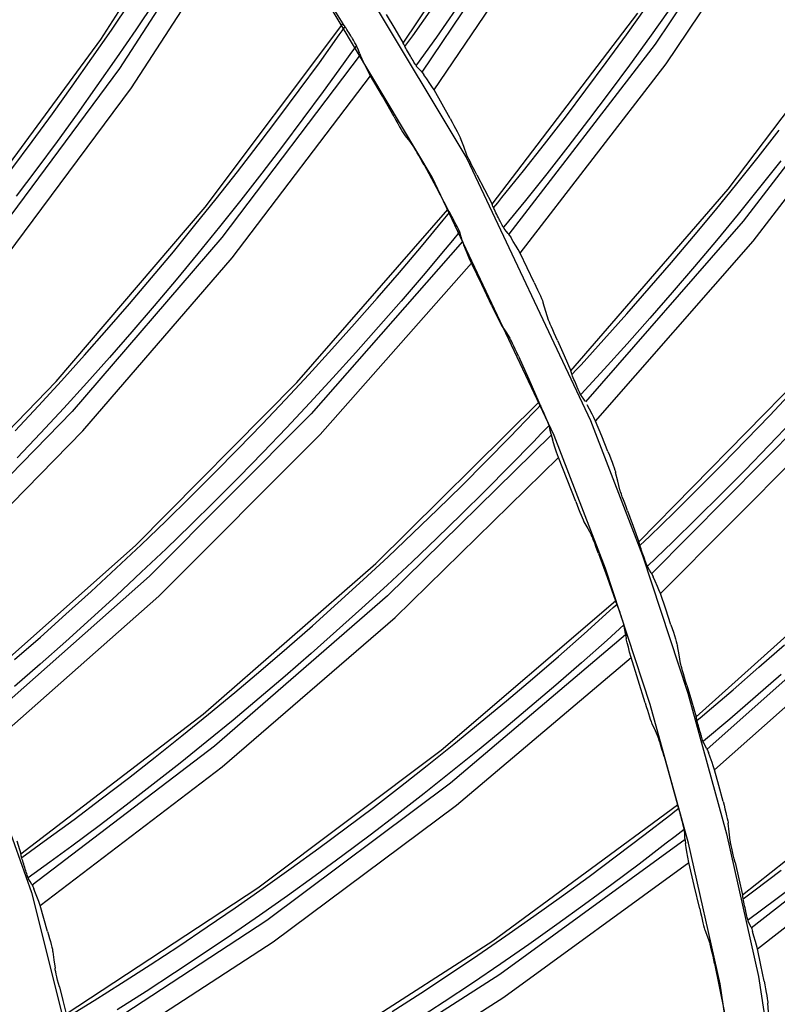
# Model space of a CAD drawing. Units: millimetres. Extents: x 198 to 588, y 165 to 519.
# Drawn here: x 461 to 469, y 407 to 417 of the extents above; entities that cross this region are included whole.
import ezdxf

# ---------------------------------------------------------------- set-up
doc = ezdxf.new("R2010")
doc.units = ezdxf.units.MM
doc.layers.add('TFR-TRI', color=7, linetype='CONTINUOUS', true_color=0xffffff)

msp = doc.modelspace()

# ---------------------------------------------------------------- linework, layer by layer
at = {"layer": 'TFR-TRI', "color": 0, "linetype": 'Continuous'}
for p, q in [((461.689, 417.233), (462.954, 419.205)), ((464.777, 417.197), (466.14, 419.236)), ((468.71, 419.217), (467.347, 417.184)), ((467.459, 416.986), (468.821, 419.01)), ((463.152, 418.902), (461.88, 416.938)), ((466.335, 418.93), (464.965, 416.901)), ((465.091, 416.718), (466.46, 418.74)), ((462.001, 416.74), (463.274, 418.696)), ((463.898, 418.568), (465.425, 416.017)), ((465.072, 415.828), (463.566, 418.346)), ((468.092, 415.706), (469.569, 417.657)), ((461.797, 417.329), (461.992, 417.618)), ((462.24, 417.622), (462.046, 417.332)), ((464.024, 417.611), (464.16, 417.393)), ((464.873, 417.271), (465.074, 417.556)), ((465.314, 417.542), (465.114, 417.257)), ((467.054, 417.279), (467.257, 417.562)), ((467.49, 417.537), (467.289, 417.253)), ((464.603, 417.487), (464.69, 417.342)), ((465.683, 415.551), (467.171, 417.501)), ((461.599, 417.043), (461.797, 417.329)), ((462.046, 417.332), (461.85, 417.045)), ((462.754, 415.52), (464.16, 417.393)), ((464.152, 417.322), (464.182, 417.364)), ((464.166, 417.385), (464.16, 417.393)), ((464.173, 417.377), (464.166, 417.385)), ((464.176, 417.374), (464.173, 417.377)), ((464.179, 417.369), (464.176, 417.374)), ((464.185, 417.36), (464.179, 417.369)), ((464.193, 417.348), (464.185, 417.36)), ((464.201, 417.335), (464.193, 417.348)), ((464.211, 417.319), (464.201, 417.335)), ((464.69, 417.342), (464.777, 417.197)), ((460.304, 415.35), (461.689, 417.233)), ((463.92, 416.996), (464.123, 417.28)), ((464.123, 417.28), (464.152, 417.322)), ((464.221, 417.303), (464.211, 417.319)), ((464.231, 417.286), (464.221, 417.303)), ((464.24, 417.271), (464.231, 417.286)), ((464.249, 417.256), (464.24, 417.271)), ((464.254, 417.249), (464.249, 417.256)), ((464.258, 417.242), (464.254, 417.249)), ((464.267, 417.226), (464.258, 417.242)), ((464.276, 417.212), (464.267, 417.226)), ((464.833, 417.216), (464.873, 417.271)), ((465.114, 417.257), (464.911, 416.973)), ((466.849, 416.997), (467.054, 417.279)), ((467.289, 417.253), (467.084, 416.971)), ((469.734, 417.322), (468.247, 415.378)), ((464.298, 417.173), (464.231, 417.079)), ((464.283, 417.2), (464.276, 417.212)), ((464.29, 417.188), (464.283, 417.2)), ((464.295, 417.179), (464.29, 417.188)), ((464.299, 417.172), (464.295, 417.179)), ((464.302, 417.166), (464.299, 417.172)), ((464.303, 417.163), (464.302, 417.166)), ((464.318, 417.125), (464.303, 417.163)), ((464.781, 417.186), (464.777, 417.197)), ((464.786, 417.176), (464.781, 417.186)), ((464.788, 417.172), (464.786, 417.176)), ((464.791, 417.166), (464.788, 417.172)), ((464.796, 417.156), (464.791, 417.166)), ((464.794, 417.161), (464.833, 417.216)), ((464.803, 417.144), (464.796, 417.156)), ((464.811, 417.13), (464.803, 417.144)), ((464.82, 417.114), (464.811, 417.13)), ((467.347, 417.184), (465.853, 415.244)), ((461.398, 416.757), (461.599, 417.043)), ((461.85, 417.045), (461.65, 416.759)), ((464.335, 417.077), (462.923, 415.212)), ((464.231, 417.079), (464.164, 416.985)), ((464.332, 417.086), (464.318, 417.125)), ((464.332, 417.086), (464.34, 417.067)), ((464.34, 417.067), (464.352, 417.04)), ((464.37, 417.003), (464.352, 417.04)), ((464.83, 417.097), (464.82, 417.114)), ((464.84, 417.079), (464.83, 417.097)), ((464.849, 417.064), (464.84, 417.079)), ((464.858, 417.049), (464.849, 417.064)), ((464.863, 417.04), (464.858, 417.049)), ((464.868, 417.032), (464.863, 417.04)), ((464.877, 417.017), (464.868, 417.032)), ((468.348, 415.174), (469.833, 417.109)), ((461.88, 416.938), (460.487, 415.057)), ((463.715, 416.715), (463.92, 416.996)), ((464.164, 416.985), (463.96, 416.703)), ((464.391, 416.961), (464.37, 417.003)), ((464.415, 416.914), (464.391, 416.961)), ((464.885, 417.003), (464.877, 417.017)), ((464.892, 416.992), (464.885, 417.003)), ((464.898, 416.981), (464.892, 416.992)), ((464.904, 416.973), (464.898, 416.981)), ((464.908, 416.966), (464.904, 416.973)), ((464.909, 416.97), (464.907, 416.967)), ((464.911, 416.961), (464.908, 416.966)), ((464.911, 416.973), (464.909, 416.97)), ((464.913, 416.958), (464.911, 416.961)), ((464.937, 416.933), (464.913, 416.958)), ((464.96, 416.908), (464.937, 416.933)), ((465.968, 415.053), (467.459, 416.986)), ((466.641, 416.718), (466.849, 416.997)), ((467.084, 416.971), (466.877, 416.691)), ((463.029, 415.005), (464.441, 416.863)), ((464.441, 416.863), (464.415, 416.914)), ((464.563, 416.653), (464.441, 416.863)), ((464.96, 416.908), (464.972, 416.893)), ((464.972, 416.893), (464.987, 416.872)), ((465.016, 416.832), (464.987, 416.872)), ((465.048, 416.784), (465.016, 416.832)), ((460.61, 414.867), (462.001, 416.74)), ((461.195, 416.474), (461.398, 416.757)), ((461.65, 416.759), (461.449, 416.475)), ((465.069, 416.752), (465.048, 416.784)), ((465.091, 416.718), (465.069, 416.752)), ((463.507, 416.435), (463.715, 416.715)), ((463.96, 416.703), (463.753, 416.422)), ((464.682, 416.443), (464.563, 416.653)), ((465.174, 416.572), (465.091, 416.718)), ((466.431, 416.44), (466.641, 416.718)), ((466.877, 416.691), (466.668, 416.412)), ((465.255, 416.426), (465.174, 416.572)), ((460.989, 416.193), (461.195, 416.474)), ((461.449, 416.475), (461.244, 416.193)), ((463.297, 416.157), (463.507, 416.435)), ((464.682, 416.443), (464.702, 416.409)), ((465.255, 416.426), (465.274, 416.39)), ((466.218, 416.164), (466.431, 416.44)), ((463.753, 416.422), (463.544, 416.144)), ((464.702, 416.409), (464.721, 416.375)), ((464.721, 416.375), (464.739, 416.343)), ((464.739, 416.343), (464.756, 416.315)), ((465.274, 416.39), (465.293, 416.356)), ((465.293, 416.356), (465.311, 416.323)), ((465.311, 416.323), (465.326, 416.293)), ((466.668, 416.412), (466.455, 416.136)), ((464.756, 416.315), (464.77, 416.291)), ((464.77, 416.291), (464.782, 416.271)), ((464.782, 416.271), (464.79, 416.259)), ((464.79, 416.259), (464.795, 416.251)), ((464.795, 416.251), (464.842, 416.19)), ((465.326, 416.293), (465.34, 416.267)), ((465.34, 416.267), (465.35, 416.246)), ((465.35, 416.246), (465.356, 416.233)), ((465.356, 416.233), (465.36, 416.224)), ((465.393, 416.139), (465.36, 416.224)), ((468.399, 416.033), (468.613, 416.307)), ((460.781, 415.914), (460.989, 416.193)), ((461.244, 416.193), (461.037, 415.912)), ((463.084, 415.881), (463.297, 416.157)), ((463.544, 416.144), (463.332, 415.867)), ((464.842, 416.19), (464.889, 416.128)), ((464.892, 416.123), (464.889, 416.128)), ((464.897, 416.115), (464.892, 416.123)), ((465.426, 416.053), (465.393, 416.139)), ((466.002, 415.891), (466.218, 416.164)), ((466.455, 416.136), (466.241, 415.862)), ((464.907, 416.098), (464.897, 416.115)), ((464.92, 416.077), (464.907, 416.098)), ((464.935, 416.05), (464.92, 416.077)), ((464.952, 416.019), (464.935, 416.05)), ((465.429, 416.045), (465.426, 416.053)), ((465.435, 416.032), (465.429, 416.045)), ((465.446, 416.011), (465.435, 416.032)), ((468.181, 415.761), (468.399, 416.033)), ((464.971, 415.986), (464.952, 416.019)), ((464.989, 415.952), (464.971, 415.986)), ((464.989, 415.952), (465.111, 415.726)), ((465.425, 416.017), (466.687, 413.343)), ((465.458, 415.986), (465.446, 416.011)), ((465.474, 415.955), (465.458, 415.986)), ((465.491, 415.922), (465.474, 415.955)), ((465.509, 415.887), (465.491, 415.922)), ((468.629, 415.994), (468.413, 415.721)), ((461.037, 415.912), (460.827, 415.634)), ((462.868, 415.608), (463.084, 415.881)), ((463.332, 415.867), (463.118, 415.593)), ((466.317, 413.19), (465.072, 415.828)), ((465.528, 415.851), (465.509, 415.887)), ((465.528, 415.851), (465.606, 415.701)), ((465.784, 415.619), (466.002, 415.891)), ((466.241, 415.862), (466.023, 415.589)), ((465.111, 415.726), (465.23, 415.499)), ((467.962, 415.491), (468.181, 415.761)), ((468.413, 415.721), (468.194, 415.45)), ((465.606, 415.701), (465.683, 415.551)), ((465.741, 415.566), (465.784, 415.619)), ((466.486, 413.852), (468.092, 415.706)), ((461.235, 413.742), (462.754, 415.52)), ((462.65, 415.336), (462.868, 415.608)), ((463.118, 415.593), (462.901, 415.32)), ((465.687, 415.54), (465.683, 415.551)), ((465.691, 415.529), (465.687, 415.54)), ((465.693, 415.525), (465.691, 415.529)), ((465.696, 415.519), (465.693, 415.525)), ((465.7, 415.509), (465.696, 415.519)), ((465.698, 415.514), (465.741, 415.566)), ((466.023, 415.589), (465.804, 415.319)), ((463.691, 413.733), (465.23, 415.499)), ((465.185, 415.389), (465.217, 415.428)), ((465.217, 415.428), (465.25, 415.468)), ((465.236, 415.49), (465.23, 415.499)), ((465.242, 415.482), (465.236, 415.49)), ((465.244, 415.478), (465.242, 415.482)), ((465.248, 415.473), (465.244, 415.478)), ((465.253, 415.463), (465.248, 415.473)), ((465.259, 415.452), (465.253, 415.463)), ((465.267, 415.437), (465.259, 415.452)), ((465.276, 415.421), (465.267, 415.437)), ((465.284, 415.404), (465.276, 415.421)), ((465.706, 415.496), (465.7, 415.509)), ((465.714, 415.481), (465.706, 415.496)), ((465.722, 415.465), (465.714, 415.481)), ((465.73, 415.448), (465.722, 415.465)), ((465.739, 415.43), (465.73, 415.448)), ((465.747, 415.414), (465.739, 415.43)), ((467.739, 415.223), (467.962, 415.491)), ((468.194, 415.45), (467.972, 415.182)), ((462.43, 415.066), (462.65, 415.336)), ((462.901, 415.32), (462.681, 415.049)), ((464.962, 415.121), (465.185, 415.389)), ((465.293, 415.387), (465.284, 415.404)), ((465.301, 415.371), (465.293, 415.387)), ((465.309, 415.356), (465.301, 415.371)), ((465.313, 415.348), (465.309, 415.356)), ((465.317, 415.34), (465.313, 415.348)), ((465.325, 415.325), (465.317, 415.34)), ((465.333, 415.31), (465.325, 415.325)), ((465.755, 415.398), (465.747, 415.414)), ((465.76, 415.389), (465.755, 415.398)), ((465.764, 415.38), (465.76, 415.389)), ((465.772, 415.365), (465.764, 415.38)), ((465.779, 415.351), (465.772, 415.365)), ((465.786, 415.339), (465.779, 415.351)), ((465.791, 415.328), (465.786, 415.339)), ((465.796, 415.319), (465.791, 415.328)), ((465.8, 415.312), (465.796, 415.319)), ((465.804, 415.319), (465.801, 415.316)), ((468.247, 415.378), (466.636, 413.535)), ((465.352, 415.269), (465.278, 415.18)), ((465.339, 415.297), (465.333, 415.31)), ((465.344, 415.285), (465.339, 415.297)), ((465.349, 415.275), (465.344, 415.285)), ((465.353, 415.268), (465.349, 415.275)), ((465.355, 415.262), (465.353, 415.268)), ((465.356, 415.259), (465.355, 415.262)), ((465.368, 415.219), (465.356, 415.259)), ((465.379, 415.18), (465.368, 415.219)), ((465.801, 415.316), (465.799, 415.314)), ((465.803, 415.307), (465.8, 415.312)), ((465.805, 415.304), (465.803, 415.307)), ((465.827, 415.277), (465.805, 415.304)), ((465.848, 415.251), (465.827, 415.277)), ((465.848, 415.251), (465.859, 415.236)), ((465.859, 415.236), (465.873, 415.214)), ((467.514, 414.957), (467.739, 415.223)), ((462.923, 415.212), (461.397, 413.437)), ((465.382, 415.171), (463.837, 413.413)), ((464.737, 414.855), (464.962, 415.121)), ((465.278, 415.18), (465.205, 415.091)), ((465.379, 415.18), (465.386, 415.16)), ((465.386, 415.16), (465.396, 415.133)), ((465.411, 415.094), (465.396, 415.133)), ((465.899, 415.172), (465.873, 415.214)), ((465.929, 415.122), (465.899, 415.172)), ((465.948, 415.088), (465.929, 415.122)), ((466.739, 413.337), (468.348, 415.174)), ((467.972, 415.182), (467.748, 414.915)), ((462.206, 414.799), (462.43, 415.066)), ((462.681, 415.049), (462.459, 414.781)), ((465.205, 415.091), (464.98, 414.825)), ((465.429, 415.051), (465.411, 415.094)), ((465.449, 415.002), (465.429, 415.051)), ((465.968, 415.053), (465.948, 415.088)), ((466.041, 414.902), (465.968, 415.053)), ((461.506, 413.239), (463.029, 415.005)), ((463.928, 413.199), (465.472, 414.949)), ((465.472, 414.949), (465.449, 415.002)), ((465.578, 414.732), (465.472, 414.949)), ((467.287, 414.693), (467.514, 414.957)), ((467.748, 414.915), (467.522, 414.65)), ((464.509, 414.591), (464.737, 414.855)), ((464.98, 414.825), (464.754, 414.56)), ((466.113, 414.751), (466.041, 414.902)), ((461.981, 414.533), (462.206, 414.799)), ((462.459, 414.781), (462.234, 414.514)), ((465.682, 414.513), (465.578, 414.732)), ((466.113, 414.751), (466.13, 414.715)), ((466.13, 414.715), (466.147, 414.679)), ((466.147, 414.679), (466.162, 414.645)), ((466.162, 414.645), (466.176, 414.615)), ((466.176, 414.615), (466.187, 414.588)), ((467.057, 414.431), (467.287, 414.693)), ((467.522, 414.65), (467.293, 414.388)), ((461.752, 414.27), (461.981, 414.533)), ((462.234, 414.514), (462.007, 414.25)), ((464.279, 414.329), (464.509, 414.591)), ((464.754, 414.56), (464.525, 414.298)), ((465.682, 414.513), (465.699, 414.477)), ((466.187, 414.588), (466.197, 414.567)), ((466.197, 414.567), (466.202, 414.553)), ((466.202, 414.553), (466.205, 414.544)), ((466.233, 414.457), (466.205, 414.544)), ((465.699, 414.477), (465.716, 414.442)), ((465.716, 414.442), (465.731, 414.41)), ((466.26, 414.369), (466.233, 414.457)), ((466.825, 414.171), (467.057, 414.431)), ((464.047, 414.07), (464.279, 414.329)), ((465.731, 414.41), (465.746, 414.38)), ((465.746, 414.38), (465.758, 414.355)), ((465.758, 414.355), (465.769, 414.335)), ((465.769, 414.335), (465.775, 414.322)), ((465.775, 414.322), (465.78, 414.314)), ((465.78, 414.314), (465.822, 414.249)), ((466.263, 414.361), (466.26, 414.369)), ((466.268, 414.347), (466.263, 414.361)), ((466.277, 414.326), (466.268, 414.347)), ((466.288, 414.299), (466.277, 414.326)), ((467.293, 414.388), (467.062, 414.127)), ((461.522, 414.009), (461.752, 414.27)), ((462.007, 414.25), (461.778, 413.988)), ((464.525, 414.298), (464.293, 414.037)), ((465.822, 414.249), (465.865, 414.183)), ((466.302, 414.268), (466.288, 414.299)), ((466.317, 414.234), (466.302, 414.268)), ((466.333, 414.198), (466.317, 414.234)), ((465.868, 414.178), (465.865, 414.183)), ((465.872, 414.17), (465.868, 414.178)), ((465.881, 414.153), (465.872, 414.17)), ((465.892, 414.131), (465.881, 414.153)), ((465.905, 414.102), (465.892, 414.131)), ((466.35, 414.16), (466.333, 414.198)), ((466.35, 414.16), (466.418, 414.006)), ((466.591, 413.913), (466.825, 414.171)), ((467.062, 414.127), (466.828, 413.869)), ((463.812, 413.812), (464.047, 414.07)), ((464.293, 414.037), (464.059, 413.779)), ((465.92, 414.071), (465.905, 414.102)), ((465.936, 414.036), (465.92, 414.071)), ((465.952, 414.001), (465.936, 414.036)), ((461.289, 413.75), (461.522, 414.009)), ((461.778, 413.988), (461.546, 413.728)), ((465.952, 414.001), (466.057, 413.767)), ((466.418, 414.006), (466.486, 413.852)), ((466.545, 413.863), (466.591, 413.913)), ((463.574, 413.557), (463.812, 413.812)), ((466.489, 413.841), (466.486, 413.852)), ((466.493, 413.829), (466.489, 413.841)), ((466.494, 413.825), (466.493, 413.829)), ((466.496, 413.819), (466.494, 413.825)), ((466.5, 413.809), (466.496, 413.819)), ((466.498, 413.814), (466.545, 413.863)), ((466.828, 413.869), (466.592, 413.613)), ((467.182, 412.106), (468.9, 413.857)), ((459.603, 412.061), (461.235, 413.742)), ((461.053, 413.493), (461.289, 413.75)), ((461.546, 413.728), (461.311, 413.47)), ((462.047, 412.071), (463.691, 413.733)), ((464.059, 413.779), (463.823, 413.523)), ((466.057, 413.767), (466.159, 413.532)), ((466.505, 413.796), (466.5, 413.809)), ((466.512, 413.78), (466.505, 413.796)), ((466.519, 413.763), (466.512, 413.78)), ((466.526, 413.746), (466.519, 413.763)), ((466.534, 413.727), (466.526, 413.746)), ((466.541, 413.711), (466.534, 413.727)), ((466.548, 413.695), (466.541, 413.711)), ((466.552, 413.685), (466.548, 413.695)), ((466.556, 413.676), (466.552, 413.685)), ((466.563, 413.661), (466.556, 413.676)), ((466.569, 413.646), (466.563, 413.661)), ((466.575, 413.634), (466.569, 413.646)), ((466.58, 413.622), (466.575, 413.634)), ((466.584, 413.613), (466.58, 413.622)), ((466.588, 413.606), (466.584, 413.613)), ((466.589, 413.61), (466.587, 413.608)), ((466.592, 413.613), (466.589, 413.61)), ((468.517, 413.396), (468.756, 413.65)), ((463.335, 413.305), (463.574, 413.557)), ((463.823, 413.523), (463.584, 413.269)), ((464.495, 411.883), (466.159, 413.532)), ((466.164, 413.523), (466.159, 413.532)), ((466.17, 413.514), (466.164, 413.523)), ((466.172, 413.51), (466.17, 413.514)), ((466.175, 413.504), (466.172, 413.51)), ((466.59, 413.601), (466.588, 413.606)), ((466.592, 413.598), (466.59, 413.601)), ((466.612, 413.57), (466.592, 413.598)), ((466.632, 413.542), (466.612, 413.57)), ((469.034, 413.52), (467.312, 411.78)), ((461.397, 413.437), (459.763, 411.76)), ((460.815, 413.238), (461.053, 413.493)), ((461.311, 413.47), (461.075, 413.214)), ((463.837, 413.413), (462.185, 411.755)), ((465.864, 413.174), (466.106, 413.425)), ((466.106, 413.425), (466.142, 413.462)), ((466.142, 413.462), (466.177, 413.5)), ((466.179, 413.495), (466.175, 413.504)), ((466.185, 413.482), (466.179, 413.495)), ((466.192, 413.467), (466.185, 413.482)), ((466.199, 413.451), (466.192, 413.467)), ((466.207, 413.433), (466.199, 413.451)), ((466.214, 413.415), (466.207, 413.433)), ((466.221, 413.399), (466.214, 413.415)), ((466.678, 413.46), (466.655, 413.503)), ((466.704, 413.408), (466.678, 413.46)), ((466.721, 413.374), (466.704, 413.408)), ((466.228, 413.383), (466.221, 413.399)), ((466.231, 413.375), (466.228, 413.383)), ((466.234, 413.367), (466.231, 413.375)), ((466.241, 413.351), (466.234, 413.367)), ((466.248, 413.335), (466.241, 413.351)), ((466.253, 413.322), (466.248, 413.335)), ((466.258, 413.31), (466.253, 413.322)), ((466.262, 413.3), (466.258, 413.31)), ((466.687, 413.343), (467.217, 411.966)), ((466.739, 413.337), (466.721, 413.374)), ((466.802, 413.182), (466.739, 413.337)), ((467.402, 411.576), (469.122, 413.31)), ((468.276, 413.145), (468.517, 413.396)), ((468.748, 413.341), (468.507, 413.088)), ((459.873, 411.569), (461.506, 413.239)), ((461.075, 413.214), (460.835, 412.961)), ((463.092, 413.054), (463.335, 413.305)), ((463.584, 413.269), (463.343, 413.018)), ((466.184, 413.21), (466.104, 413.127)), ((466.264, 413.294), (466.184, 413.21)), ((466.265, 413.292), (466.262, 413.3)), ((466.267, 413.286), (466.265, 413.292)), ((466.268, 413.283), (466.267, 413.286)), ((466.276, 413.243), (466.268, 413.283)), ((466.285, 413.203), (466.276, 413.243)), ((462.28, 411.549), (463.928, 413.199)), ((466.287, 413.194), (464.617, 411.553)), ((465.62, 412.925), (465.864, 413.174)), ((466.104, 413.127), (465.861, 412.877)), ((466.285, 413.203), (466.29, 413.182)), ((466.29, 413.182), (466.298, 413.154)), ((466.311, 413.115), (466.298, 413.154)), ((466.325, 413.07), (466.311, 413.115)), ((466.841, 411.831), (466.317, 413.19)), ((466.865, 413.027), (466.802, 413.182)), ((468.033, 412.895), (468.276, 413.145)), ((462.848, 412.806), (463.092, 413.054)), ((463.343, 413.018), (463.1, 412.768)), ((466.342, 413.02), (466.325, 413.07)), ((466.36, 412.966), (466.342, 413.02)), ((466.865, 413.027), (466.88, 412.989)), ((468.507, 413.088), (468.265, 412.838)), ((464.693, 411.333), (466.36, 412.966)), ((465.374, 412.678), (465.62, 412.925)), ((466.45, 412.741), (466.36, 412.966)), ((466.88, 412.989), (466.894, 412.953)), ((466.894, 412.953), (466.907, 412.918)), ((466.907, 412.918), (466.919, 412.886)), ((462.601, 412.56), (462.848, 412.806)), ((465.861, 412.877), (465.616, 412.63)), ((466.919, 412.886), (466.929, 412.859)), ((466.929, 412.859), (466.937, 412.837)), ((466.937, 412.837), (466.942, 412.823)), ((466.942, 412.823), (466.944, 412.814)), ((466.966, 412.725), (466.944, 412.814)), ((467.788, 412.648), (468.033, 412.895)), ((468.265, 412.838), (468.02, 412.591)), ((463.1, 412.768), (462.854, 412.521)), ((466.538, 412.515), (466.45, 412.741)), ((466.988, 412.636), (466.966, 412.725)), ((465.126, 412.434), (465.374, 412.678)), ((465.616, 412.63), (465.368, 412.385)), ((466.991, 412.628), (466.988, 412.636)), ((466.995, 412.614), (466.991, 412.628)), ((467.003, 412.592), (466.995, 412.614)), ((467.54, 412.404), (467.788, 412.648)), ((462.352, 412.316), (462.601, 412.56)), ((462.854, 412.521), (462.606, 412.276)), ((466.538, 412.515), (466.552, 412.478)), ((467.012, 412.565), (467.003, 412.592)), ((467.024, 412.533), (467.012, 412.565)), ((467.037, 412.498), (467.024, 412.533)), ((468.02, 412.591), (467.773, 412.345)), ((464.875, 412.192), (465.126, 412.434)), ((466.552, 412.478), (466.566, 412.443)), ((466.566, 412.443), (466.58, 412.408)), ((466.58, 412.408), (466.592, 412.378)), ((467.05, 412.461), (467.037, 412.498)), ((467.065, 412.422), (467.05, 412.461)), ((467.065, 412.422), (467.124, 412.265)), ((467.29, 412.161), (467.54, 412.404)), ((462.101, 412.075), (462.352, 412.316)), ((465.368, 412.385), (465.118, 412.142)), ((466.592, 412.378), (466.603, 412.352)), ((466.603, 412.352), (466.611, 412.331)), ((466.611, 412.331), (466.617, 412.318)), ((466.617, 412.318), (466.621, 412.31)), ((466.621, 412.31), (466.659, 412.241)), ((467.773, 412.345), (467.524, 412.102)), ((462.606, 412.276), (462.355, 412.034)), ((466.659, 412.241), (466.696, 412.173)), ((467.124, 412.265), (467.182, 412.106)), ((464.622, 411.953), (464.875, 412.192)), ((465.118, 412.142), (464.866, 411.902)), ((466.699, 412.168), (466.696, 412.173)), ((466.703, 412.159), (466.699, 412.168)), ((466.71, 412.142), (466.703, 412.159)), ((466.719, 412.119), (466.71, 412.142)), ((466.731, 412.09), (466.719, 412.119)), ((467.184, 412.095), (467.182, 412.106)), ((467.191, 412.067), (467.241, 412.114)), ((467.241, 412.114), (467.29, 412.161)), ((467.524, 412.102), (467.272, 411.861)), ((460.296, 410.514), (462.047, 412.071)), ((461.847, 411.836), (462.101, 412.075)), ((462.355, 412.034), (462.103, 411.794)), ((466.743, 412.057), (466.731, 412.09)), ((466.757, 412.021), (466.743, 412.057)), ((466.77, 411.985), (466.757, 412.021)), ((467.187, 412.083), (467.184, 412.095)), ((467.188, 412.079), (467.187, 412.083)), ((467.19, 412.073), (467.188, 412.079)), ((467.193, 412.062), (467.19, 412.073)), ((467.197, 412.049), (467.193, 412.062)), ((467.203, 412.033), (467.197, 412.049)), ((467.209, 412.016), (467.203, 412.033)), ((467.215, 411.997), (467.209, 412.016)), ((464.366, 411.716), (464.622, 411.953)), ((464.866, 411.902), (464.611, 411.664)), ((466.77, 411.985), (466.857, 411.744)), ((467.222, 411.978), (467.215, 411.997)), ((467.217, 411.966), (467.681, 410.56)), ((467.228, 411.962), (467.222, 411.978)), ((467.234, 411.945), (467.228, 411.962)), ((467.237, 411.936), (467.234, 411.945)), ((467.241, 411.927), (467.237, 411.936)), ((467.246, 411.911), (467.241, 411.927)), ((467.252, 411.895), (467.246, 411.911)), ((467.767, 410.32), (469.591, 411.961)), ((461.591, 411.599), (461.847, 411.836)), ((462.734, 410.345), (464.495, 411.883)), ((467.298, 410.444), (466.841, 411.831)), ((467.257, 411.883), (467.252, 411.895)), ((467.261, 411.871), (467.257, 411.883)), ((467.265, 411.862), (467.261, 411.871)), ((467.268, 411.854), (467.265, 411.862)), ((467.269, 411.858), (467.267, 411.856)), ((467.27, 411.849), (467.268, 411.854)), ((467.272, 411.861), (467.269, 411.858)), ((467.271, 411.846), (467.27, 411.849)), ((467.29, 411.817), (467.271, 411.846)), ((467.308, 411.787), (467.29, 411.817)), ((462.185, 411.755), (460.434, 410.202)), ((462.103, 411.794), (461.848, 411.556)), ((464.109, 411.481), (464.366, 411.716)), ((466.857, 411.744), (466.942, 411.502)), ((467.308, 411.787), (467.317, 411.771)), ((467.317, 411.771), (467.328, 411.748)), ((467.348, 411.703), (467.328, 411.748)), ((467.372, 411.649), (467.348, 411.703)), ((461.333, 411.365), (461.591, 411.599)), ((464.611, 411.664), (464.355, 411.428)), ((467.386, 411.614), (467.372, 411.649)), ((467.402, 411.576), (467.386, 411.614)), ((469.704, 411.616), (467.877, 409.987)), ((460.53, 410.003), (462.28, 411.549)), ((461.848, 411.556), (461.591, 411.321)), ((464.617, 411.553), (462.849, 410.019)), ((465.162, 409.979), (466.942, 411.502)), ((466.947, 411.492), (466.942, 411.502)), ((467.456, 411.418), (467.402, 411.576)), ((463.849, 411.249), (464.109, 411.481)), ((464.355, 411.428), (464.096, 411.195)), ((466.622, 411.166), (466.881, 411.399)), ((466.881, 411.399), (466.92, 411.434)), ((466.92, 411.434), (466.958, 411.468)), ((466.952, 411.483), (466.947, 411.492)), ((466.953, 411.479), (466.952, 411.483)), ((466.956, 411.473), (466.953, 411.479)), ((466.96, 411.463), (466.956, 411.473)), ((466.964, 411.451), (466.96, 411.463)), ((466.97, 411.435), (466.964, 411.451)), ((466.976, 411.418), (466.97, 411.435)), ((466.982, 411.4), (466.976, 411.418)), ((466.989, 411.382), (466.982, 411.4)), ((467.508, 411.259), (467.456, 411.418)), ((467.954, 409.778), (469.778, 411.401)), ((461.073, 411.133), (461.333, 411.365)), ((461.591, 411.321), (461.332, 411.088)), ((462.928, 409.807), (464.693, 411.333)), ((466.994, 411.365), (466.989, 411.382)), ((467, 411.348), (466.994, 411.365)), ((467.003, 411.34), (467, 411.348)), ((467.005, 411.332), (467.003, 411.34)), ((467.011, 411.315), (467.005, 411.332)), ((467.016, 411.299), (467.011, 411.315)), ((467.02, 411.286), (467.016, 411.299)), ((463.587, 411.019), (463.849, 411.249)), ((467.029, 411.257), (466.944, 411.179)), ((467.024, 411.273), (467.02, 411.286)), ((467.027, 411.263), (467.024, 411.273)), ((467.03, 411.255), (467.027, 411.263)), ((467.031, 411.249), (467.03, 411.255)), ((467.032, 411.245), (467.031, 411.249)), ((467.038, 411.205), (467.032, 411.245)), ((467.043, 411.165), (467.038, 411.205)), ((467.508, 411.259), (467.521, 411.221)), ((467.521, 411.221), (467.533, 411.183)), ((460.81, 410.904), (461.073, 411.133)), ((464.096, 411.195), (463.835, 410.964)), ((467.045, 411.155), (465.26, 409.641)), ((466.361, 410.936), (466.622, 411.166)), ((466.858, 411.102), (466.597, 410.871)), ((466.944, 411.179), (466.858, 411.102)), ((467.043, 411.165), (467.047, 411.144)), ((467.047, 411.144), (467.053, 411.115)), ((467.063, 411.075), (467.053, 411.115)), ((467.533, 411.183), (467.544, 411.148)), ((467.544, 411.148), (467.554, 411.116)), ((467.554, 411.116), (467.562, 411.088)), ((461.332, 411.088), (461.07, 410.857)), ((463.323, 410.792), (463.587, 411.019)), ((467.074, 411.029), (467.063, 411.075)), ((467.087, 410.978), (467.074, 411.029)), ((467.562, 411.088), (467.568, 411.065)), ((467.568, 411.065), (467.572, 411.051)), ((467.572, 411.051), (467.574, 411.042)), ((467.591, 410.952), (467.574, 411.042)), ((468.406, 410.824), (468.666, 411.055)), ((463.835, 410.964), (463.572, 410.735)), ((465.319, 409.416), (467.101, 410.923)), ((466.097, 410.708), (466.361, 410.936)), ((467.101, 410.923), (467.087, 410.978)), ((467.175, 410.692), (467.101, 410.923)), ((467.607, 410.862), (467.591, 410.952)), ((461.07, 410.857), (460.807, 410.629)), ((466.597, 410.871), (466.334, 410.642)), ((467.609, 410.853), (467.607, 410.862)), ((467.612, 410.839), (467.609, 410.853)), ((467.619, 410.817), (467.612, 410.839)), ((467.627, 410.789), (467.619, 410.817)), ((468.143, 410.595), (468.406, 410.824)), ((463.056, 410.567), (463.323, 410.792)), ((463.572, 410.735), (463.307, 410.509)), ((465.831, 410.483), (466.097, 410.708)), ((467.636, 410.756), (467.627, 410.789)), ((467.647, 410.72), (467.636, 410.756)), ((467.658, 410.682), (467.647, 410.72)), ((468.634, 410.752), (468.372, 410.522)), ((460.218, 410.668), (460.983, 408.526)), ((466.334, 410.642), (466.069, 410.416)), ((467.246, 410.46), (467.175, 410.692)), ((467.67, 410.643), (467.658, 410.682)), ((467.67, 410.643), (467.719, 410.482)), ((467.878, 410.368), (468.143, 410.595)), ((462.788, 410.345), (463.056, 410.567)), ((463.307, 410.509), (463.039, 410.286)), ((467.681, 410.56), (468.077, 409.125)), ((468.372, 410.522), (468.108, 410.295)), ((465.563, 410.26), (465.831, 410.483)), ((466.069, 410.416), (465.802, 410.192)), ((467.246, 410.46), (467.257, 410.423)), ((467.257, 410.423), (467.269, 410.386)), ((467.689, 409.028), (467.298, 410.444)), ((467.719, 410.482), (467.767, 410.32)), ((460.874, 408.919), (462.734, 410.345)), ((462.518, 410.125), (462.788, 410.345)), ((467.269, 410.386), (467.28, 410.351)), ((467.28, 410.351), (467.29, 410.319)), ((467.29, 410.319), (467.298, 410.293)), ((467.298, 410.293), (467.305, 410.271)), ((467.769, 410.309), (467.767, 410.32)), ((467.771, 410.297), (467.769, 410.309)), ((467.772, 410.293), (467.771, 410.297)), ((467.773, 410.287), (467.772, 410.293)), ((467.774, 410.281), (467.826, 410.325)), ((467.826, 410.325), (467.878, 410.368)), ((468.108, 410.295), (467.842, 410.07)), ((463.039, 410.286), (462.77, 410.065)), ((465.293, 410.04), (465.563, 410.26)), ((465.802, 410.192), (465.533, 409.971)), ((467.305, 410.271), (467.31, 410.258)), ((467.31, 410.258), (467.314, 410.249)), ((467.314, 410.249), (467.346, 410.178)), ((467.776, 410.276), (467.773, 410.287)), ((467.779, 410.262), (467.776, 410.276)), ((467.784, 410.246), (467.779, 410.262)), ((467.789, 410.228), (467.784, 410.246)), ((467.794, 410.21), (467.789, 410.228)), ((467.799, 410.19), (467.794, 410.21)), ((462.245, 409.908), (462.518, 410.125)), ((467.346, 410.178), (467.378, 410.108)), ((467.381, 410.102), (467.378, 410.108)), ((467.384, 410.094), (467.381, 410.102)), ((467.39, 410.075), (467.384, 410.094)), ((467.804, 410.173), (467.799, 410.19)), ((467.809, 410.156), (467.804, 410.173)), ((467.812, 410.147), (467.809, 410.156)), ((467.815, 410.137), (467.812, 410.147)), ((467.819, 410.121), (467.815, 410.137)), ((467.824, 410.106), (467.819, 410.121)), ((467.828, 410.093), (467.824, 410.106)), ((467.832, 410.081), (467.828, 410.093)), ((462.849, 410.019), (460.989, 408.599)), ((462.77, 410.065), (462.498, 409.846)), ((465.021, 409.822), (465.293, 410.04)), ((467.398, 410.052), (467.39, 410.075)), ((467.407, 410.022), (467.398, 410.052)), ((467.417, 409.988), (467.407, 410.022)), ((467.835, 410.071), (467.832, 410.081)), ((467.837, 410.063), (467.835, 410.071)), ((467.839, 410.068), (467.837, 410.065)), ((467.839, 410.058), (467.837, 410.063)), ((467.842, 410.07), (467.839, 410.068)), ((467.841, 410.055), (467.839, 410.058)), ((467.857, 410.025), (467.841, 410.055)), ((467.873, 409.994), (467.857, 410.025)), ((467.873, 409.994), (467.881, 409.978)), ((468.24, 408.502), (470.162, 410.025)), ((461.971, 409.693), (462.245, 409.908)), ((463.293, 408.574), (465.162, 409.979)), ((465.533, 409.971), (465.262, 409.752)), ((467.428, 409.952), (467.417, 409.988)), ((467.439, 409.914), (467.428, 409.952)), ((467.439, 409.914), (467.508, 409.667)), ((467.881, 409.978), (467.891, 409.953)), ((467.908, 409.907), (467.891, 409.953)), ((467.928, 409.853), (467.908, 409.907)), ((461.07, 408.393), (462.928, 409.807)), ((462.498, 409.846), (462.225, 409.63)), ((464.747, 409.607), (465.021, 409.822)), ((467.941, 409.817), (467.928, 409.853)), ((467.954, 409.778), (467.941, 409.817)), ((461.694, 409.481), (461.971, 409.693)), ((465.262, 409.752), (464.989, 409.535)), ((467.998, 409.616), (467.954, 409.778)), ((462.225, 409.63), (461.949, 409.417)), ((465.26, 409.641), (463.385, 408.241)), ((464.471, 409.394), (464.747, 409.607)), ((467.508, 409.667), (467.575, 409.42)), ((468.041, 409.455), (467.998, 409.616)), ((470.254, 409.675), (468.329, 408.162)), ((464.989, 409.535), (464.714, 409.321)), ((461.416, 409.271), (461.694, 409.481)), ((461.949, 409.417), (461.672, 409.206)), ((463.448, 408.023), (465.319, 409.416)), ((464.193, 409.184), (464.471, 409.394)), ((465.689, 408.031), (467.575, 409.42)), ((467.579, 409.41), (467.575, 409.42)), ((467.583, 409.401), (467.579, 409.41)), ((467.584, 409.397), (467.583, 409.401)), ((467.586, 409.391), (467.584, 409.397)), ((467.589, 409.38), (467.586, 409.391)), ((468.041, 409.455), (468.051, 409.416)), ((468.051, 409.416), (468.06, 409.378)), ((468.393, 407.949), (470.315, 409.455)), ((464.714, 409.321), (464.437, 409.11)), ((467.231, 409.109), (467.507, 409.322)), ((467.507, 409.322), (467.547, 409.354)), ((467.547, 409.354), (467.588, 409.386)), ((467.593, 409.367), (467.589, 409.38)), ((467.598, 409.352), (467.593, 409.367)), ((467.602, 409.334), (467.598, 409.352)), ((467.607, 409.316), (467.602, 409.334)), ((467.612, 409.297), (467.607, 409.316)), ((467.617, 409.28), (467.612, 409.297)), ((468.06, 409.378), (468.069, 409.341)), ((468.069, 409.341), (468.077, 409.308)), ((468.077, 409.308), (468.083, 409.28)), ((461.15, 409.075), (461.416, 409.271)), ((461.672, 409.206), (461.392, 408.998)), ((467.621, 409.263), (467.617, 409.28)), ((467.623, 409.254), (467.621, 409.263)), ((467.625, 409.246), (467.623, 409.254)), ((467.63, 409.229), (467.625, 409.246)), ((467.634, 409.213), (467.63, 409.229)), ((467.637, 409.199), (467.634, 409.213)), ((467.64, 409.186), (467.637, 409.199)), ((467.642, 409.176), (467.64, 409.186)), ((468.083, 409.28), (468.088, 409.257)), ((468.088, 409.257), (468.091, 409.243)), ((468.091, 409.243), (468.093, 409.234)), ((468.104, 409.143), (468.093, 409.234)), ((463.913, 408.977), (464.193, 409.184)), ((464.437, 409.11), (464.158, 408.902)), ((466.954, 408.898), (467.231, 409.109)), ((467.553, 409.098), (467.461, 409.028)), ((467.644, 409.169), (467.553, 409.098)), ((467.644, 409.167), (467.642, 409.176)), ((467.645, 409.161), (467.644, 409.167)), ((467.646, 409.158), (467.645, 409.161)), ((467.649, 409.117), (467.646, 409.158)), ((467.651, 409.076), (467.649, 409.117)), ((468.077, 409.125), (468.403, 407.669)), ((468.114, 409.052), (468.104, 409.143)), ((460.831, 409.053), (460.874, 408.919)), ((460.882, 408.882), (461.15, 409.075)), ((461.392, 408.998), (461.17, 408.836)), ((467.652, 409.067), (465.762, 407.687)), ((467.461, 409.028), (467.185, 408.816)), ((467.651, 409.076), (467.653, 409.055)), ((467.653, 409.055), (467.657, 409.026)), ((467.664, 408.985), (467.657, 409.026)), ((467.672, 408.939), (467.664, 408.985)), ((468.011, 407.592), (467.689, 409.028)), ((468.116, 409.043), (468.114, 409.052)), ((468.118, 409.029), (468.116, 409.043)), ((468.123, 409.006), (468.118, 409.029)), ((468.129, 408.978), (468.123, 409.006)), ((460.876, 408.908), (460.874, 408.919)), ((460.878, 408.897), (460.876, 408.908)), ((460.879, 408.892), (460.878, 408.897)), ((460.881, 408.885), (460.879, 408.892)), ((460.884, 408.875), (460.881, 408.885)), ((463.631, 408.772), (463.913, 408.977)), ((464.158, 408.902), (463.877, 408.695)), ((466.674, 408.69), (466.954, 408.898)), ((467.681, 408.887), (467.672, 408.939)), ((467.691, 408.831), (467.681, 408.887)), ((468.137, 408.945), (468.129, 408.978)), ((468.145, 408.908), (468.137, 408.945)), ((468.154, 408.87), (468.145, 408.908)), ((460.888, 408.862), (460.884, 408.875)), ((460.892, 408.847), (460.888, 408.862)), ((460.897, 408.831), (460.892, 408.847)), ((460.903, 408.814), (460.897, 408.831)), ((460.908, 408.796), (460.903, 408.814)), ((460.913, 408.779), (460.908, 408.796)), ((461.17, 408.836), (460.948, 408.675)), ((465.804, 407.458), (467.691, 408.831)), ((467.185, 408.816), (466.906, 408.607)), ((467.747, 408.595), (467.691, 408.831)), ((468.164, 408.83), (468.154, 408.87)), ((468.164, 408.83), (468.202, 408.666)), ((460.919, 408.763), (460.913, 408.779)), ((460.921, 408.755), (460.919, 408.763)), ((460.924, 408.748), (460.921, 408.755)), ((460.929, 408.732), (460.924, 408.748)), ((460.934, 408.716), (460.929, 408.732)), ((460.938, 408.703), (460.934, 408.716)), ((460.942, 408.691), (460.938, 408.703)), ((460.945, 408.681), (460.942, 408.691)), ((463.347, 408.57), (463.631, 408.772)), ((463.877, 408.695), (463.594, 408.492)), ((466.393, 408.485), (466.674, 408.69)), ((468.355, 408.543), (468.633, 408.752)), ((460.948, 408.673), (460.945, 408.681)), ((460.95, 408.668), (460.948, 408.673)), ((460.952, 408.665), (460.95, 408.668)), ((460.968, 408.636), (460.952, 408.665)), ((460.985, 408.607), (460.968, 408.636)), ((460.985, 408.607), (460.994, 408.589)), ((460.994, 408.589), (461.005, 408.562)), ((466.906, 408.607), (466.625, 408.401)), ((467.802, 408.359), (467.747, 408.595)), ((468.202, 408.666), (468.24, 408.502)), ((468.857, 408.665), (468.579, 408.455)), ((460.983, 408.526), (461.537, 406.31)), ((461.023, 408.519), (461.005, 408.562)), ((461.043, 408.467), (461.023, 408.519)), ((461.335, 407.288), (463.293, 408.574)), ((463.062, 408.37), (463.347, 408.57)), ((463.594, 408.492), (463.309, 408.291)), ((466.109, 408.282), (466.393, 408.485)), ((468.242, 408.49), (468.24, 408.502)), ((468.243, 408.478), (468.242, 408.49)), ((468.245, 408.462), (468.3, 408.502)), ((468.3, 408.502), (468.355, 408.543)), ((461.056, 408.432), (461.043, 408.467)), ((461.07, 408.393), (461.056, 408.432)), ((461.109, 408.261), (461.07, 408.393)), ((466.625, 408.401), (466.343, 408.197)), ((468.243, 408.474), (468.243, 408.478)), ((468.244, 408.467), (468.243, 408.474)), ((468.246, 408.456), (468.244, 408.467)), ((468.249, 408.443), (468.246, 408.456)), ((468.252, 408.427), (468.249, 408.443)), ((468.256, 408.409), (468.252, 408.427)), ((468.26, 408.39), (468.256, 408.409)), ((468.265, 408.37), (468.26, 408.39)), ((468.579, 408.455), (468.3, 408.247)), ((462.774, 408.173), (463.062, 408.37)), ((463.309, 408.291), (463.022, 408.093)), ((465.824, 408.082), (466.109, 408.282)), ((467.802, 408.359), (467.81, 408.321)), ((467.81, 408.321), (467.819, 408.283)), ((467.819, 408.283), (467.827, 408.248)), ((468.268, 408.353), (468.265, 408.37)), ((468.272, 408.335), (468.268, 408.353)), ((468.274, 408.326), (468.272, 408.335)), ((468.277, 408.316), (468.274, 408.326)), ((468.28, 408.3), (468.277, 408.316)), ((468.284, 408.284), (468.28, 408.3)), ((468.287, 408.271), (468.284, 408.284)), ((461.147, 408.128), (461.109, 408.261)), ((463.385, 408.241), (461.426, 406.959)), ((466.343, 408.197), (466.058, 407.996)), ((467.827, 408.248), (467.835, 408.215)), ((467.835, 408.215), (467.842, 408.188)), ((467.842, 408.188), (467.847, 408.166)), ((468.29, 408.259), (468.287, 408.271)), ((468.293, 408.249), (468.29, 408.259)), ((468.295, 408.241), (468.293, 408.249)), ((468.297, 408.245), (468.294, 408.243)), ((468.296, 408.235), (468.295, 408.241)), ((468.297, 408.232), (468.296, 408.235)), ((468.3, 408.247), (468.297, 408.245)), ((468.312, 408.201), (468.297, 408.232)), ((468.326, 408.17), (468.312, 408.201)), ((461.147, 408.128), (461.157, 408.092)), ((461.157, 408.092), (461.167, 408.057)), ((462.485, 407.979), (462.774, 408.173)), ((463.022, 408.093), (462.734, 407.898)), ((465.537, 407.885), (465.824, 408.082)), ((467.847, 408.166), (467.851, 408.152)), ((467.851, 408.152), (467.854, 408.144)), ((467.854, 408.144), (467.881, 408.071)), ((468.326, 408.17), (468.333, 408.153)), ((468.333, 408.153), (468.341, 408.128)), ((468.356, 408.081), (468.341, 408.128)), ((468.372, 408.025), (468.356, 408.081)), ((461.167, 408.057), (461.175, 408.024)), ((461.175, 408.024), (461.183, 407.994)), ((461.183, 407.994), (461.19, 407.968)), ((461.492, 406.749), (463.448, 408.023)), ((463.722, 406.766), (465.689, 408.031)), ((466.058, 407.996), (465.772, 407.797)), ((467.881, 408.071), (467.908, 407.998)), ((467.91, 407.992), (467.908, 407.998)), ((467.913, 407.983), (467.91, 407.992)), ((467.917, 407.965), (467.913, 407.983)), ((468.382, 407.988), (468.372, 408.025)), ((468.393, 407.949), (468.382, 407.988)), ((461.19, 407.968), (461.195, 407.946)), ((461.195, 407.946), (461.198, 407.931)), ((461.198, 407.931), (461.2, 407.921)), ((461.2, 407.921), (461.211, 407.838)), ((462.193, 407.788), (462.485, 407.979)), ((462.734, 407.898), (462.443, 407.705)), ((465.248, 407.69), (465.537, 407.885)), ((467.923, 407.94), (467.917, 407.965)), ((467.93, 407.91), (467.923, 407.94)), ((467.938, 407.876), (467.93, 407.91)), ((468.427, 407.785), (468.393, 407.949)), ((461.211, 407.838), (461.222, 407.753)), ((461.9, 407.599), (462.193, 407.788)), ((465.772, 407.797), (465.484, 407.601)), ((467.946, 407.839), (467.938, 407.876)), ((467.954, 407.8), (467.946, 407.839)), ((467.954, 407.8), (468.005, 407.549)), ((468.46, 407.621), (468.427, 407.785)), ((461.223, 407.746), (461.222, 407.753)), ((461.225, 407.736), (461.223, 407.746)), ((461.229, 407.717), (461.225, 407.736)), ((461.235, 407.693), (461.229, 407.717)), ((461.242, 407.664), (461.235, 407.693)), ((462.443, 407.705), (462.151, 407.515)), ((465.762, 407.687), (463.789, 406.427)), ((464.957, 407.498), (465.248, 407.69)), ((461.249, 407.631), (461.242, 407.664)), ((461.258, 407.597), (461.249, 407.631)), ((461.267, 407.561), (461.258, 407.597)), ((461.621, 407.423), (461.9, 407.599)), ((465.484, 407.601), (465.193, 407.408)), ((468.437, 404.702), (468.011, 407.592)), ((468.403, 407.669), (468.835, 404.74)), ((468.46, 407.621), (468.467, 407.581)), ((468.467, 407.581), (468.475, 407.542)), ((461.267, 407.561), (461.301, 407.424)), ((462.151, 407.515), (461.857, 407.328)), ((464.664, 407.309), (464.957, 407.498)), ((468.005, 407.549), (468.054, 407.298)), ((468.475, 407.542), (468.481, 407.506)), ((468.481, 407.506), (468.487, 407.473)), ((461.301, 407.424), (461.335, 407.288)), ((461.34, 407.249), (461.621, 407.423)), ((463.836, 406.206), (465.804, 407.458)), ((465.193, 407.408), (464.902, 407.218)), ((468.487, 407.473), (468.492, 407.444)), ((468.492, 407.444), (468.495, 407.421)), ((468.495, 407.421), (468.497, 407.406)), ((468.497, 407.406), (468.498, 407.397)), ((468.503, 407.306), (468.498, 407.397))]:
    msp.add_line(p, q, dxfattribs=at)

doc.saveas('drawing.dxf')
